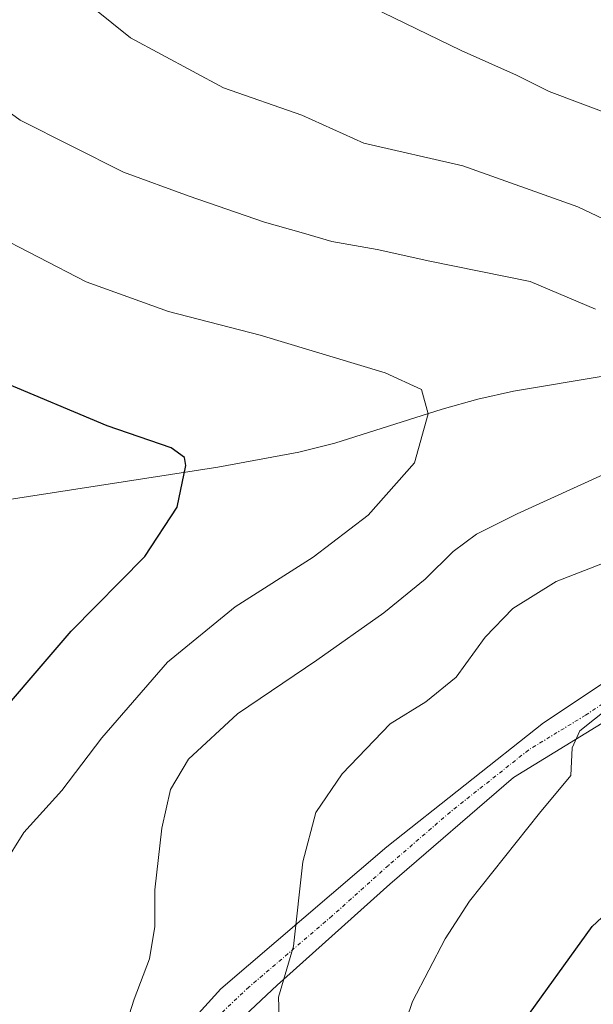
# Model space of a CAD drawing. Units: metres. Extents: x 616878 to 620320, y 4775703 to 4778077.
# Drawn here: x 617064 to 617141, y 4776275 to 4776406 of the extents above; entities that cross this region are included whole.
import ezdxf

# ---------------------------------------------------------------- set-up
doc = ezdxf.new("R2010")
doc.units = ezdxf.units.M
doc.header["$MEASUREMENT"] = 0
doc.linetypes.add('TRAZO_Y_PUNTO', pattern=[1, 0.5, -0.25, 0, -0.25])
for name, color, linetype, lineweight in [('Corriente natural lineal', 142, 'Continuous', 13), ('Curva de nivel maestra', 36, 'Continuous', 30), ('Curva de nivel normal', 36, 'Continuous', 0), ('Pista no pavimentada', 254, 'Continuous', 13), ('Pista no pavimentada Cxs', 254, 'Continuous', 0), ('Pista pavimentada eje', 135, 'TRAZO_Y_PUNTO', 0)]:
    doc.layers.add(name, color=color, linetype=linetype, lineweight=lineweight)

# ---------------------------------------------------------------- blocks, each defined once
blk = doc.blocks.new('*U194')
at = {"layer": 'Curva de nivel normal', "color": 36, "linetype": 'Continuous', "lineweight": 0}
blk.add_polyline3d([(617062.34, 4776293.76, 255), (617065.02, 4776298.09, 255), (617070.06, 4776303.65, 255), (617075.38, 4776310.65, 255), (617084.1, 4776320.68, 255), (617093.06, 4776327.98, 255), (617103.4, 4776334.6, 255), (617110.7, 4776340.13, 255), (617116.84, 4776347.09, 255), (617118.66, 4776353.6, 255), (617117.79, 4776356.8, 255), (617112.95, 4776359.03, 255), (617096.38, 4776364, 255), (617084.24, 4776367.14, 255), (617073.31, 4776371.09, 255), (617060.62, 4776377.61, 255)], dxfattribs=at)
blk = doc.blocks.new('*U221')
at = {"layer": 'Curva de nivel normal', "color": 36, "linetype": 'Continuous', "lineweight": 0}
for points in [[(617109.78, 4776255.64, 270), (617116.6, 4776275.66, 270), (617120.92, 4776283.98, 270), (617124.15, 4776288.98, 270), (617133.45, 4776300.65, 270), (617137.6, 4776305.65, 270), (617137.75, 4776309.3, 270), (617138.79, 4776311.56, 270), (617142.68, 4776314.63, 270)], [(617143.3, 4776393.1, 270), (617134.71, 4776396.33, 270), (617130.38, 4776398.49, 270), (617123.05, 4776401.75, 270), (617105.26, 4776410.39, 270)]]:
    blk.add_polyline3d(points, dxfattribs=at)
blk = doc.blocks.new('*U223')
at = {"layer": 'Curva de nivel normal', "color": 36, "linetype": 'Continuous', "lineweight": 0}
for points in [[(617057.47, 4776397.65, 260), (617064.53, 4776392.5, 260), (617078.24, 4776385.62, 260), (617086.96, 4776382.44, 260), (617096.94, 4776378.98, 260), (617102.15, 4776377.52, 260), (617105.88, 4776376.45, 260), (617111.9, 4776375.39, 260), (617118.9, 4776373.8, 260), (617132.22, 4776371.14, 260), (617140.85, 4776367.44, 260)], [(617142.4, 4776345.75, 260), (617130.49, 4776340.33, 260), (617125.1, 4776337.65, 260), (617121.99, 4776335.32, 260), (617118.28, 4776331.65, 260), (617112.78, 4776327.22, 260), (617103.9, 4776320.91, 260), (617093.38, 4776313.83, 260), (617086.86, 4776307.82, 260), (617084.5, 4776303.78, 260), (617083.33, 4776298.65, 260), (617082.41, 4776290.48, 260), (617082.41, 4776285.61, 260), (617081.71, 4776281.32, 260), (617079.66, 4776275.99, 260), (617078.08, 4776270.99, 260)]]:
    blk.add_polyline3d(points, dxfattribs=at)
blk = doc.blocks.new('*U231')
at = {"layer": 'Curva de nivel normal', "color": 36, "linetype": 'Continuous', "lineweight": 0}
for points in [[(617074.23, 4776407.42, 265), (617079.18, 4776403.43, 265), (617091.53, 4776396.79, 265), (617101.92, 4776393.16, 265), (617110.15, 4776389.48, 265), (617123.25, 4776386.48, 265), (617138.51, 4776381.03, 265), (617146.09, 4776377.44, 265)], [(617142.57, 4776334.04, 265), (617135.64, 4776331.34, 265), (617129.92, 4776327.79, 265), (617126.22, 4776323.96, 265), (617122.38, 4776318.67, 265), (617118.36, 4776315.42, 265), (617113.65, 4776312.49, 265), (617107.24, 4776305.85, 265), (617103.78, 4776300.72, 265), (617102.06, 4776294.19, 265), (617100.82, 4776282.99, 265), (617098.8, 4776276.25, 265), (617099, 4776271.04, 265)]]:
    blk.add_polyline3d(points, dxfattribs=at)
blk = doc.blocks.new('*U248')
at = {"layer": 'Curva de nivel maestra', "color": 36, "linetype": 'Continuous', "lineweight": 30}
blk.add_polyline3d([(617058.57, 4776309.98, 250), (617071.3, 4776324.77, 250), (617081.08, 4776334.65, 250), (617085.39, 4776341.2, 250), (617086.51, 4776346.75, 250), (617086.33, 4776347.81, 250), (617084.56, 4776349.06, 250), (617076.08, 4776352, 250), (617061.98, 4776357.9, 250)], dxfattribs=at)

msp = doc.modelspace()

# ---------------------------------------------------------------- linework, layer by layer
at = {"layer": 'Corriente natural lineal', "color": 142, "linetype": 'Continuous', "lineweight": 13}
msp.add_polyline3d([(616919.92, 4776311.48, 225.35), (616926.79, 4776312.94, 226.17), (616946.01, 4776316.42, 228.98), (616967.73, 4776321.01, 231.45), (616982.76, 4776324.48, 233.62), (617016.45, 4776332.98, 238.89), (617038.06, 4776337.66, 241.66), (617056.17, 4776341.17, 244.97), (617090.78, 4776346.52, 250.5), (617101.51, 4776348.51, 252.6), (617106.27, 4776349.7, 253.29), (617120.52, 4776354.18, 255.16), (617125.26, 4776355.53, 255.85), (617130.01, 4776356.6, 256.54), (617142.42, 4776358.67, 258.35), (617162.73, 4776361.53, 265.14), (617172.5, 4776362.53, 268.27), (617193.74, 4776364.03, 273.05)], dxfattribs=at)
at = {"layer": 'Curva de nivel maestra', "color": 36, "linetype": 'Continuous', "lineweight": 30}
msp.add_polyline3d([(617130.75, 4776272.19, 275), (617140.43, 4776285.63, 275), (617146.22, 4776291.03, 275)], dxfattribs=at)
at = {"layer": 'Pista no pavimentada', "color": 254, "linetype": 'Continuous', "lineweight": 13}
for points in [[(616924.95, 4776018.23, 243.53), (616924.96, 4776018.22, 243.53), (616934.2, 4776016.22, 243.77), (616944.6, 4776018.28, 242.11), (616956.28, 4776026.79, 239.28), (616966, 4776040.78, 240.82), (616975.73, 4776059.63, 242.81), (616983.51, 4776076.66, 244.56), (616993.24, 4776107.07, 246.64), (617004.91, 4776136.86, 249.24), (617015.28, 4776170.92, 250.63), (617027.61, 4776195.24, 253.91), (617038.63, 4776215.92, 255.9), (617052.89, 4776234.16, 258.75), (617073, 4776257.27, 260.41), (617091.15, 4776277.34, 262.72), (617113.2, 4776296.19, 267.32), (617133.95, 4776312.61, 268.49), (617149.51, 4776322.95, 269.41), (617167.02, 4776332.07, 272.04), (617185.18, 4776340.58, 274.78), (617205.94, 4776347.89, 277.6)], [(617203.07, 4776342.09, 277.58), (617181.06, 4776333.63, 274.56), (617161.38, 4776324.4, 272.13), (617145.06, 4776314.61, 270.22), (617129.98, 4776305.38, 269.01), (617113.6, 4776291.25, 267.24), (617098.65, 4776277.84, 264.67), (617076.45, 4776257.02, 261.31)]]:
    msp.add_polyline3d(points, dxfattribs=at)
at = {"layer": 'Pista no pavimentada Cxs', "color": 254, "linetype": 'Continuous', "lineweight": 0}
msp.add_polyline3d([(617073, 4776257.27, 260.41), (617091.15, 4776277.34, 262.72), (617113.2, 4776296.19, 267.32), (617133.95, 4776312.61, 268.49), (617149.51, 4776322.95, 269.41), (617167.02, 4776332.07, 272.04), (617185.18, 4776340.58, 274.78), (617205.94, 4776347.89, 277.6), (617204.59, 4776344.98, 277.55), (617204.05, 4776343.82, 277.52), (617203.07, 4776342.09, 277.58), (617203.07, 4776342.09, 277.58), (617181.06, 4776333.63, 274.56), (617161.38, 4776324.4, 272.13), (617145.06, 4776314.61, 270.22), (617129.98, 4776305.38, 269.01), (617113.6, 4776291.25, 267.24), (617098.65, 4776277.84, 264.67), (617076.45, 4776257.02, 261.31)], dxfattribs=at)
at = {"layer": 'Pista pavimentada eje', "color": 135, "linetype": 'TRAZO_Y_PUNTO', "lineweight": 0}
msp.add_polyline3d([(617208.31, 4776346.29, 277.82), (617192.96, 4776340.89, 276.07), (617183.12, 4776337.11, 274.96), (617174.04, 4776332.85, 273.55), (617164.2, 4776328.24, 272.26), (617155.45, 4776323.68, 270.36), (617147.29, 4776318.78, 269.97), (617139.51, 4776313.61, 269.26), (617131.97, 4776309, 268.99), (617121.59, 4776300.79, 268.31), (617113.4, 4776293.72, 267.35), (617105.93, 4776287.02, 266), (617094.9, 4776277.59, 263.79), (617083.8, 4776267.18, 262.04)], dxfattribs=at)

# ---------------------------------------------------------------- block references
at = {"layer": 'Curva de nivel maestra', "color": 36, "linetype": 'Continuous', "lineweight": 30}
msp.add_blockref('*U248', (0, 0), dxfattribs=at)
at = {"layer": 'Curva de nivel normal', "color": 36, "linetype": 'Continuous', "lineweight": 0}
for name in ['*U194', '*U223', '*U231', '*U221']:
    msp.add_blockref(name, (0, 0), dxfattribs=at)

doc.saveas('drawing.dxf')
